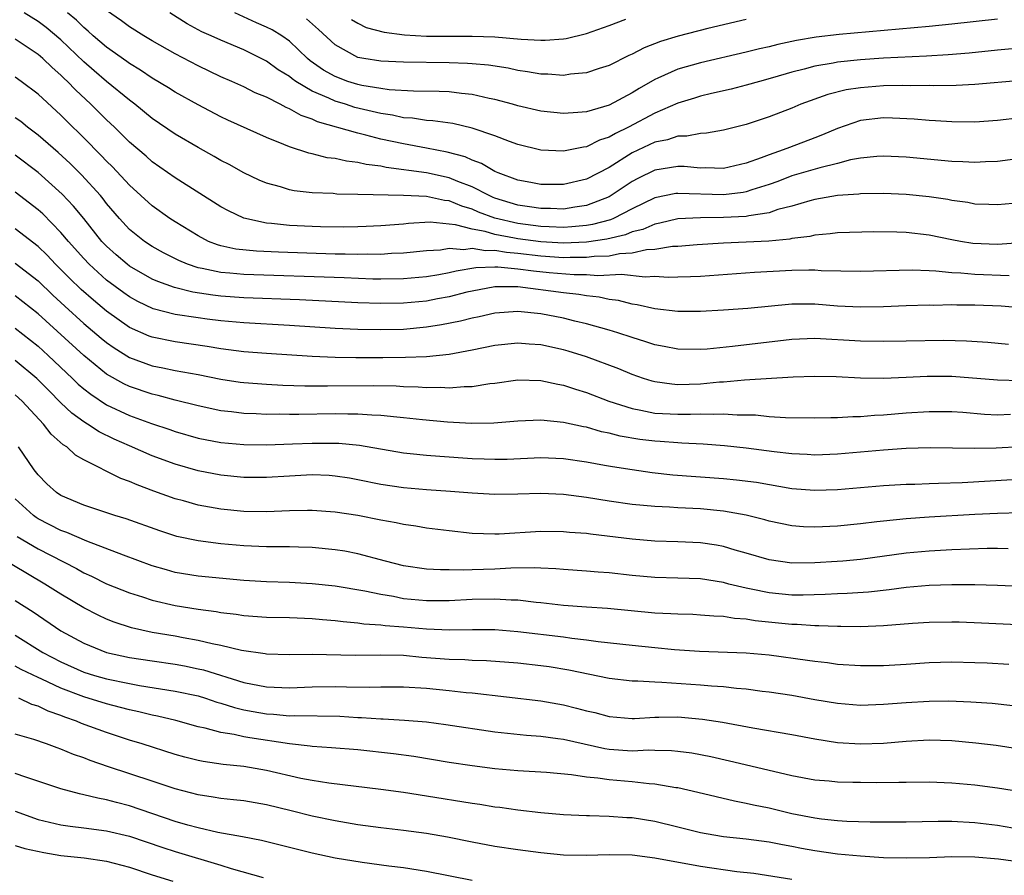
# Model space of a CAD drawing. Units: inches. Extents: x 2559000 to 2562000, y 1557000 to 1560000.
# Drawn here: x 2560145 to 2560232, y 1557530 to 1557604 of the extents above; entities that cross this region are included whole.
import ezdxf

# ---------------------------------------------------------------- set-up
doc = ezdxf.new("R2010")
doc.units = ezdxf.units.IN
doc.header["$MEASUREMENT"] = 0
doc.layers.add('LD25591557_2ft', color=33, linetype='Continuous')

msp = doc.modelspace()

# ---------------------------------------------------------------- linework, layer by layer
at = {"layer": 'LD25591557_2ft'}
for points, elevation in [([(2560233.071, 1557599.071), (2560229, 1557598.722), (2560227.361, 1557598.639), (2560225.38, 1557598.62), (2560225, 1557598.633), (2560223.373, 1557598.627), (2560222.648, 1557598.648), (2560221, 1557598.607), (2560219, 1557598.449), (2560217.745, 1557598.255), (2560216.142, 1557597.858), (2560213.768, 1557597), (2560213, 1557596.669), (2560211, 1557595.897), (2560209, 1557595.229), (2560207, 1557594.719), (2560205.53, 1557594.47), (2560205, 1557594.446), (2560203.788, 1557594.212), (2560203, 1557594.217), (2560202.103, 1557593.897), (2560201, 1557593.695), (2560199, 1557592.743), (2560197, 1557591.477), (2560195, 1557590.447), (2560193, 1557589.979), (2560191, 1557589.975), (2560190.152, 1557590.152), (2560189, 1557590.356), (2560187.269, 1557591), (2560187, 1557591.118), (2560185.82, 1557591.82), (2560185, 1557592.115), (2560184.39, 1557592.39), (2560182.814, 1557592.814), (2560181, 1557593.169), (2560179, 1557593.526), (2560177, 1557593.957), (2560175.697, 1557594.303), (2560175, 1557594.458), (2560171.472, 1557595.472), (2560171, 1557595.695), (2560170.019, 1557596.019), (2560169, 1557596.61), (2560168.716, 1557596.716), (2560168.204, 1557597), (2560167, 1557597.609), (2560166.01, 1557598.01), (2560165, 1557598.524), (2560163.955, 1557599), (2560163, 1557599.412), (2560161, 1557600.362), (2560159, 1557601.409), (2560157, 1557602.551), (2560156.245, 1557603), (2560155, 1557603.791), (2560154.314, 1557604.314), (2560153, 1557605.198)], 7012), ([(2560235, 1557592.515), (2560231, 1557591.982), (2560229.955, 1557591.955), (2560229, 1557591.894), (2560227.961, 1557591.961), (2560227, 1557591.991), (2560223, 1557592.358), (2560221, 1557592.467), (2560220.436, 1557592.436), (2560219, 1557592.286), (2560218.126, 1557592.126), (2560217, 1557591.816), (2560215.444, 1557591.444), (2560213, 1557590.721), (2560211.758, 1557590.242), (2560211, 1557589.968), (2560209.498, 1557589.498), (2560209, 1557589.324), (2560208.726, 1557589.273), (2560207, 1557589.074), (2560203, 1557589.202), (2560202.821, 1557589.179), (2560201, 1557588.806), (2560199, 1557587.839), (2560197.362, 1557587), (2560197.109, 1557586.891), (2560195.532, 1557586.468), (2560195, 1557586.388), (2560193.742, 1557586.258), (2560193, 1557586.223), (2560191.742, 1557586.258), (2560191, 1557586.298), (2560189, 1557586.559), (2560187, 1557587.017), (2560185.559, 1557587.559), (2560185, 1557587.809), (2560184.085, 1557588.085), (2560183, 1557588.534), (2560182.578, 1557588.578), (2560181, 1557588.912), (2560178.995, 1557589.005), (2560175, 1557589.109), (2560173.14, 1557589.14), (2560172.825, 1557589.175), (2560171, 1557589.246), (2560169.43, 1557589.43), (2560169, 1557589.522), (2560168.229, 1557589.771), (2560167, 1557590.099), (2560166.365, 1557590.365), (2560165, 1557591.011), (2560163.718, 1557591.718), (2560163, 1557592.086), (2560162.423, 1557592.423), (2560161, 1557593.203), (2560159, 1557594.382), (2560157, 1557595.757), (2560155.47, 1557597), (2560155, 1557597.347), (2560153, 1557599.004), (2560151.92, 1557599.919), (2560151, 1557600.728), (2560149, 1557602.635), (2560147.711, 1557603.711), (2560147, 1557604.242), (2560145.776, 1557605)], 7008), ([(2560233, 1557595.821), (2560231, 1557595.578), (2560229, 1557595.429), (2560227, 1557595.455), (2560225.559, 1557595.559), (2560225, 1557595.581), (2560223.699, 1557595.699), (2560221.791, 1557595.791), (2560221, 1557595.802), (2560219, 1557595.569), (2560217, 1557594.891), (2560215.684, 1557594.315), (2560215, 1557594.05), (2560212.776, 1557593.224), (2560212.235, 1557593), (2560211, 1557592.584), (2560210.302, 1557592.302), (2560209, 1557591.844), (2560207.498, 1557591.498), (2560207, 1557591.387), (2560205.433, 1557591.433), (2560205, 1557591.417), (2560203.548, 1557591.548), (2560203, 1557591.552), (2560201, 1557591.245), (2560199.493, 1557590.507), (2560199, 1557590.234), (2560197.166, 1557589), (2560197, 1557588.909), (2560195, 1557588.135), (2560193.997, 1557587.997), (2560193, 1557587.825), (2560191.867, 1557587.867), (2560191, 1557587.867), (2560190.033, 1557588.033), (2560189, 1557588.178), (2560187, 1557588.784), (2560186.843, 1557588.843), (2560186.492, 1557589), (2560185, 1557589.777), (2560183.748, 1557590.252), (2560183, 1557590.564), (2560181, 1557590.986), (2560177.466, 1557591.466), (2560177, 1557591.571), (2560175.733, 1557591.733), (2560175, 1557591.913), (2560174.009, 1557592.009), (2560173, 1557592.243), (2560172.316, 1557592.316), (2560171, 1557592.656), (2560170.713, 1557592.713), (2560169, 1557593.272), (2560168.52, 1557593.48), (2560167, 1557594.08), (2560163.604, 1557595.604), (2560163, 1557595.886), (2560161, 1557596.943), (2560159, 1557598.063), (2560158.43, 1557598.43), (2560157, 1557599.28), (2560155.979, 1557599.979), (2560155, 1557600.566), (2560154.755, 1557600.755), (2560153, 1557601.987), (2560151.813, 1557603), (2560151.394, 1557603.394), (2560151, 1557603.709), (2560150.351, 1557604.351), (2560149.578, 1557605)], 7010), ([(2560235.831, 1557602.169), (2560231, 1557601.751), (2560228.514, 1557601.486), (2560226.67, 1557601.33), (2560224.78, 1557601.22), (2560221, 1557601.033), (2560219, 1557600.899), (2560217, 1557600.689), (2560216.602, 1557600.602), (2560215, 1557600.329), (2560214.065, 1557600.065), (2560213, 1557599.802), (2560211.304, 1557599.304), (2560210.151, 1557599), (2560209, 1557598.666), (2560207.668, 1557598.332), (2560205.949, 1557597.949), (2560205, 1557597.717), (2560204.459, 1557597.541), (2560203, 1557597.105), (2560201, 1557596.234), (2560198.681, 1557595), (2560197.545, 1557594.454), (2560197, 1557594.116), (2560196.156, 1557593.844), (2560195, 1557593.272), (2560194.754, 1557593.246), (2560193, 1557592.891), (2560191, 1557592.976), (2560189, 1557593.47), (2560188.267, 1557593.734), (2560187, 1557594.228), (2560185, 1557594.919), (2560183.304, 1557595.304), (2560181.554, 1557595.554), (2560181, 1557595.58), (2560179.776, 1557595.777), (2560179, 1557595.824), (2560178.037, 1557596.037), (2560177, 1557596.183), (2560174.728, 1557596.728), (2560173.916, 1557597), (2560173, 1557597.281), (2560172.462, 1557597.538), (2560171, 1557598.151), (2560169.57, 1557599), (2560169.231, 1557599.231), (2560169, 1557599.43), (2560168.028, 1557600.028), (2560167, 1557600.776), (2560165, 1557601.762), (2560163, 1557602.607), (2560162.141, 1557603), (2560161.343, 1557603.343), (2560160.037, 1557604.037), (2560158.522, 1557605)], 7014), ([(2560231, 1557604.459), (2560227, 1557604.012), (2560225, 1557603.807), (2560217.122, 1557603.122), (2560215.114, 1557602.886), (2560213.404, 1557602.597), (2560211.763, 1557602.237), (2560211, 1557602.032), (2560210.159, 1557601.841), (2560209, 1557601.55), (2560205, 1557600.639), (2560203, 1557600.062), (2560201.271, 1557599.271), (2560201, 1557599.16), (2560199.612, 1557598.388), (2560199, 1557597.996), (2560197, 1557596.931), (2560195, 1557596.347), (2560194.266, 1557596.266), (2560193, 1557596.184), (2560191, 1557596.384), (2560189, 1557596.857), (2560188.529, 1557597), (2560187, 1557597.417), (2560186.489, 1557597.511), (2560185, 1557597.859), (2560184.061, 1557597.939), (2560183, 1557598.077), (2560182.121, 1557598.121), (2560179.866, 1557598.135), (2560177.733, 1557598.267), (2560177, 1557598.372), (2560175.353, 1557598.647), (2560175, 1557598.726), (2560174.124, 1557599), (2560173, 1557599.418), (2560171.989, 1557599.99), (2560170.813, 1557600.813), (2560170.595, 1557601), (2560169, 1557602.533), (2560168.328, 1557603), (2560167.506, 1557603.506), (2560167, 1557603.758), (2560166.13, 1557604.131), (2560164.223, 1557605)], 7016), ([(2560209, 1557604.43), (2560205.631, 1557603.631), (2560203.028, 1557602.972), (2560201.493, 1557602.507), (2560200.059, 1557601.941), (2560199, 1557601.388), (2560198.729, 1557601.271), (2560197, 1557600.394), (2560196.12, 1557600.12), (2560195, 1557599.74), (2560193.623, 1557599.623), (2560193, 1557599.53), (2560191.633, 1557599.633), (2560191, 1557599.646), (2560189.854, 1557599.853), (2560189, 1557599.967), (2560188.15, 1557600.15), (2560186.418, 1557600.418), (2560185, 1557600.547), (2560184.58, 1557600.58), (2560183, 1557600.631), (2560179, 1557600.674), (2560177, 1557600.767), (2560175.522, 1557601), (2560175, 1557601.1), (2560173, 1557602.196), (2560171.544, 1557603.544), (2560170.485, 1557604.485)], 7018), ([(2560174.423, 1557604.423), (2560175, 1557604.086), (2560175.726, 1557603.726), (2560177.302, 1557603.302), (2560179.085, 1557603.085), (2560181, 1557602.974), (2560183.05, 1557602.95), (2560185, 1557602.966), (2560187, 1557602.9), (2560189.306, 1557602.694), (2560191, 1557602.607), (2560191.401, 1557602.599), (2560193, 1557602.726), (2560193.239, 1557602.761), (2560195, 1557603.189), (2560197, 1557603.901), (2560198.45, 1557604.45)], 7020), ([(2560233, 1557588.381), (2560231, 1557588.185), (2560230.232, 1557588.232), (2560229, 1557588.267), (2560228.391, 1557588.391), (2560227, 1557588.575), (2560226.65, 1557588.65), (2560225, 1557588.894), (2560223, 1557589.095), (2560221, 1557589.184), (2560219, 1557589.157), (2560218.867, 1557589.133), (2560217, 1557589.012), (2560215, 1557588.67), (2560214.561, 1557588.561), (2560213, 1557588.093), (2560211.775, 1557587.775), (2560211, 1557587.497), (2560209.236, 1557587.236), (2560209, 1557587.173), (2560207, 1557587.081), (2560205, 1557587.073), (2560203, 1557586.972), (2560201.42, 1557586.58), (2560201, 1557586.514), (2560199.952, 1557586.048), (2560199, 1557585.822), (2560198.425, 1557585.575), (2560196.803, 1557585.197), (2560195, 1557584.932), (2560193, 1557584.847), (2560191, 1557584.952), (2560189, 1557585.221), (2560188.714, 1557585.286), (2560187, 1557585.597), (2560186.145, 1557585.855), (2560185, 1557586.053), (2560183.552, 1557586.448), (2560183, 1557586.492), (2560181.327, 1557586.673), (2560179.432, 1557586.568), (2560179, 1557586.518), (2560177, 1557586.347), (2560175.712, 1557586.288), (2560175, 1557586.264), (2560173.749, 1557586.251), (2560171.724, 1557586.276), (2560171, 1557586.295), (2560169, 1557586.385), (2560167.444, 1557586.556), (2560167, 1557586.584), (2560165.02, 1557587.02), (2560163.66, 1557587.66), (2560163, 1557588.028), (2560159, 1557590.547), (2560157, 1557591.959), (2560156.451, 1557592.452), (2560155, 1557593.694), (2560153.68, 1557595), (2560153, 1557595.634), (2560151.623, 1557597), (2560150.262, 1557598.262), (2560149.567, 1557599), (2560149.27, 1557599.269), (2560149, 1557599.549), (2560148.219, 1557600.219), (2560147.418, 1557601), (2560147, 1557601.358), (2560145, 1557602.69)], 7006), ([(2560233, 1557584.867), (2560231, 1557584.714), (2560228.826, 1557584.826), (2560227.752, 1557585), (2560227, 1557585.14), (2560225, 1557585.553), (2560223, 1557585.788), (2560222.182, 1557585.818), (2560220.17, 1557585.83), (2560217, 1557585.747), (2560216.349, 1557585.651), (2560215, 1557585.55), (2560214.564, 1557585.436), (2560213, 1557585.244), (2560212.807, 1557585.193), (2560210.978, 1557585.022), (2560207, 1557584.85), (2560204.709, 1557584.709), (2560203, 1557584.563), (2560202.546, 1557584.546), (2560201, 1557584.299), (2560200.259, 1557584.259), (2560199, 1557583.968), (2560197.908, 1557583.908), (2560197, 1557583.713), (2560195.67, 1557583.67), (2560195, 1557583.577), (2560193.588, 1557583.588), (2560193, 1557583.562), (2560191, 1557583.688), (2560189, 1557583.931), (2560188.011, 1557584.011), (2560187, 1557584.192), (2560186.166, 1557584.166), (2560185, 1557584.37), (2560184.264, 1557584.264), (2560183, 1557584.367), (2560182.235, 1557584.235), (2560181, 1557584.167), (2560179, 1557583.957), (2560177.93, 1557583.93), (2560177, 1557583.859), (2560175.876, 1557583.876), (2560175, 1557583.852), (2560173.886, 1557583.886), (2560173, 1557583.892), (2560168.039, 1557584.039), (2560166.128, 1557584.128), (2560164.324, 1557584.324), (2560163, 1557584.617), (2560162.699, 1557584.699), (2560161.932, 1557585), (2560161, 1557585.472), (2560159, 1557586.696), (2560158.534, 1557587), (2560157, 1557588.103), (2560155, 1557589.925), (2560153.518, 1557591.518), (2560153, 1557592.021), (2560152.529, 1557592.529), (2560151, 1557594.076), (2560149.514, 1557595.515), (2560149, 1557596.034), (2560147, 1557597.882), (2560145.522, 1557599), (2560145, 1557599.375)], 7004), ([(2560232.007, 1557581.994), (2560229, 1557582.109), (2560227.773, 1557582.227), (2560227, 1557582.251), (2560225.603, 1557582.397), (2560225, 1557582.41), (2560223.518, 1557582.482), (2560219, 1557582.35), (2560215.568, 1557582.432), (2560215, 1557582.475), (2560214.48, 1557582.479), (2560213, 1557582.436), (2560209.724, 1557582.276), (2560205, 1557581.935), (2560204.111, 1557581.889), (2560203, 1557581.875), (2560202.158, 1557581.842), (2560201, 1557581.909), (2560200.143, 1557581.857), (2560198.083, 1557582.083), (2560196.016, 1557581.984), (2560195, 1557582.065), (2560193.924, 1557582.076), (2560191.754, 1557582.246), (2560190.377, 1557582.377), (2560189, 1557582.574), (2560187.254, 1557582.746), (2560187, 1557582.748), (2560185.317, 1557582.683), (2560183.598, 1557582.402), (2560183, 1557582.25), (2560182.069, 1557582.069), (2560181, 1557581.885), (2560179, 1557581.705), (2560177, 1557581.685), (2560176.305, 1557581.695), (2560173.793, 1557581.793), (2560165, 1557582.086), (2560163.79, 1557582.21), (2560163, 1557582.265), (2560161.368, 1557582.632), (2560161, 1557582.692), (2560160.091, 1557583), (2560159.32, 1557583.32), (2560157.992, 1557583.992), (2560157, 1557584.539), (2560156.301, 1557585), (2560155, 1557586.049), (2560154.127, 1557587), (2560153, 1557588.323), (2560152.709, 1557588.709), (2560152.462, 1557589), (2560150.813, 1557590.813), (2560149.806, 1557591.806), (2560148.766, 1557592.766), (2560147, 1557594.308), (2560146.074, 1557595), (2560145.478, 1557595.478), (2560145, 1557595.82)], 7002), ([(2560233, 1557579.167), (2560231.321, 1557579.321), (2560229, 1557579.427), (2560227.425, 1557579.425), (2560227, 1557579.438), (2560225.398, 1557579.398), (2560225, 1557579.407), (2560223, 1557579.35), (2560221, 1557579.268), (2560219, 1557579.224), (2560217, 1557579.337), (2560215, 1557579.502), (2560213, 1557579.493), (2560209.134, 1557579.134), (2560207, 1557578.968), (2560205, 1557578.848), (2560203.144, 1557578.856), (2560203, 1557578.859), (2560201, 1557579.102), (2560199.455, 1557579.455), (2560199, 1557579.513), (2560197.813, 1557579.813), (2560197, 1557579.921), (2560196.114, 1557580.114), (2560195, 1557580.234), (2560194.35, 1557580.35), (2560193, 1557580.487), (2560188.988, 1557581.012), (2560186.976, 1557581.024), (2560185, 1557580.65), (2560184.547, 1557580.547), (2560183, 1557580.138), (2560181.955, 1557579.956), (2560181, 1557579.767), (2560179, 1557579.578), (2560177, 1557579.549), (2560175, 1557579.617), (2560169.877, 1557579.876), (2560165, 1557580.063), (2560163, 1557580.204), (2560162.284, 1557580.284), (2560160.548, 1557580.549), (2560158.947, 1557580.948), (2560157.475, 1557581.476), (2560157, 1557581.694), (2560155, 1557582.834), (2560154.783, 1557583), (2560153.822, 1557583.822), (2560153, 1557584.567), (2560152.593, 1557585), (2560151, 1557586.997), (2560150.094, 1557588.094), (2560149.117, 1557589.117), (2560147, 1557591.017), (2560145, 1557592.548)], 7000), ([(2560231.971, 1557575.971), (2560230.142, 1557576.142), (2560228.275, 1557576.275), (2560226.308, 1557576.308), (2560223, 1557576.248), (2560221, 1557576.232), (2560219, 1557576.268), (2560215, 1557576.508), (2560213, 1557576.41), (2560207.802, 1557575.802), (2560205.565, 1557575.565), (2560205, 1557575.519), (2560203, 1557575.553), (2560201.806, 1557575.806), (2560201, 1557575.947), (2560200.215, 1557576.215), (2560199, 1557576.571), (2560197.743, 1557577), (2560197, 1557577.23), (2560195, 1557577.793), (2560193.984, 1557578.016), (2560193, 1557578.261), (2560191, 1557578.641), (2560189, 1557578.852), (2560187, 1557578.717), (2560185.605, 1557578.394), (2560185, 1557578.276), (2560183.991, 1557578.009), (2560182.321, 1557577.679), (2560181, 1557577.484), (2560179, 1557577.296), (2560177, 1557577.243), (2560175, 1557577.288), (2560173, 1557577.384), (2560169, 1557577.636), (2560165, 1557577.865), (2560163, 1557578.048), (2560161.802, 1557578.198), (2560161, 1557578.302), (2560159, 1557578.604), (2560157.088, 1557579.088), (2560155.729, 1557579.728), (2560155, 1557580.129), (2560154.491, 1557580.491), (2560153, 1557581.609), (2560151.471, 1557583), (2560151, 1557583.501), (2560149.655, 1557585), (2560149, 1557585.78), (2560147.401, 1557587.401), (2560147, 1557587.761), (2560145, 1557589.298)], 6998), ([(2560233, 1557572.801), (2560231, 1557572.833), (2560227, 1557573.172), (2560224.824, 1557573.176), (2560223, 1557573.082), (2560221, 1557573.006), (2560219, 1557573.034), (2560216.862, 1557573.138), (2560215, 1557573.18), (2560213.115, 1557573.115), (2560208.857, 1557572.857), (2560207, 1557572.684), (2560206.669, 1557572.669), (2560205, 1557572.507), (2560203, 1557572.451), (2560202.483, 1557572.483), (2560201, 1557572.697), (2560200.757, 1557572.757), (2560199.993, 1557573), (2560199, 1557573.341), (2560197.832, 1557573.832), (2560195, 1557574.899), (2560193.394, 1557575.394), (2560193, 1557575.501), (2560191, 1557575.932), (2560189.99, 1557575.99), (2560189, 1557576.083), (2560187, 1557575.875), (2560185, 1557575.461), (2560183, 1557575.101), (2560181, 1557574.903), (2560179.172, 1557574.828), (2560177.193, 1557574.807), (2560174.807, 1557574.807), (2560173, 1557574.843), (2560171, 1557574.929), (2560167, 1557575.188), (2560165, 1557575.337), (2560163, 1557575.594), (2560161.804, 1557575.804), (2560159, 1557576.202), (2560157, 1557576.606), (2560156.713, 1557576.713), (2560155, 1557577.467), (2560153, 1557578.88), (2560151.845, 1557579.845), (2560150.78, 1557580.78), (2560149.762, 1557581.762), (2560148.529, 1557583), (2560147.789, 1557583.789), (2560147, 1557584.551), (2560145, 1557586.108)], 6996), ([(2560145, 1557583.085), (2560147, 1557581.551), (2560148.297, 1557580.297), (2560149.327, 1557579.327), (2560151, 1557577.811), (2560152.522, 1557576.522), (2560153, 1557576.133), (2560153.664, 1557575.664), (2560155, 1557574.84), (2560157, 1557574.106), (2560157.928, 1557573.928), (2560159, 1557573.698), (2560161, 1557573.329), (2560163, 1557572.927), (2560164.68, 1557572.68), (2560165, 1557572.639), (2560167, 1557572.493), (2560168.42, 1557572.42), (2560170.355, 1557572.354), (2560172.338, 1557572.338), (2560176.376, 1557572.376), (2560178.343, 1557572.343), (2560179, 1557572.303), (2560180.269, 1557572.269), (2560181, 1557572.207), (2560182.224, 1557572.224), (2560183, 1557572.176), (2560184.3, 1557572.3), (2560185, 1557572.305), (2560186.555, 1557572.555), (2560187, 1557572.596), (2560189, 1557572.87), (2560191, 1557572.828), (2560192.491, 1557572.491), (2560193, 1557572.411), (2560194.045, 1557572.045), (2560195, 1557571.756), (2560196.965, 1557571), (2560199, 1557570.354), (2560199.773, 1557570.228), (2560201, 1557569.972), (2560203, 1557569.873), (2560204.131, 1557569.869), (2560205, 1557569.903), (2560206.137, 1557569.863), (2560207, 1557569.901), (2560208.191, 1557569.809), (2560209, 1557569.819), (2560209.805, 1557569.805), (2560211, 1557569.68), (2560212.431, 1557569.569), (2560215, 1557569.54), (2560216.41, 1557569.59), (2560217, 1557569.591), (2560218.33, 1557569.67), (2560219, 1557569.669), (2560220.228, 1557569.771), (2560221, 1557569.799), (2560223, 1557569.978), (2560225, 1557570.117), (2560227, 1557570.103), (2560227.965, 1557570.035), (2560229.868, 1557569.868), (2560231, 1557569.82), (2560232.144, 1557569.856)], 6994), ([(2560233, 1557567.008), (2560230.887, 1557566.886), (2560229, 1557566.851), (2560225.091, 1557566.909), (2560223, 1557566.857), (2560221, 1557566.72), (2560217, 1557566.371), (2560215, 1557566.291), (2560214.338, 1557566.338), (2560213, 1557566.394), (2560211.429, 1557566.571), (2560209, 1557566.88), (2560207.085, 1557567.085), (2560205.231, 1557567.231), (2560203.346, 1557567.346), (2560203, 1557567.347), (2560201.473, 1557567.473), (2560201, 1557567.493), (2560199.667, 1557567.667), (2560197.957, 1557567.957), (2560197, 1557568.211), (2560196.333, 1557568.333), (2560195, 1557568.719), (2560194.755, 1557568.755), (2560193, 1557569.147), (2560191, 1557569.348), (2560189, 1557569.268), (2560186.911, 1557569.089), (2560184.948, 1557569.053), (2560182.84, 1557569.16), (2560180.639, 1557569.361), (2560179, 1557569.554), (2560178.405, 1557569.595), (2560177, 1557569.763), (2560176.222, 1557569.778), (2560175, 1557569.879), (2560174.131, 1557569.869), (2560173, 1557569.898), (2560169.836, 1557569.836), (2560169, 1557569.837), (2560168.141, 1557569.859), (2560167, 1557569.851), (2560166.095, 1557569.905), (2560165, 1557569.941), (2560163.92, 1557570.08), (2560163, 1557570.174), (2560161, 1557570.597), (2560159, 1557571.105), (2560157.504, 1557571.504), (2560157, 1557571.611), (2560155, 1557572.288), (2560154.516, 1557572.516), (2560153, 1557573.378), (2560151, 1557574.999), (2560147, 1557578.668), (2560145, 1557580.24)], 6992), ([(2560145, 1557577.403), (2560147, 1557575.813), (2560147.887, 1557575), (2560150.008, 1557573), (2560150.509, 1557572.509), (2560151, 1557572.092), (2560151.607, 1557571.607), (2560153, 1557570.702), (2560155, 1557569.754), (2560156.938, 1557569.062), (2560158.536, 1557568.536), (2560159, 1557568.367), (2560161, 1557567.774), (2560163, 1557567.383), (2560165, 1557567.205), (2560167, 1557567.18), (2560169.259, 1557567.259), (2560171, 1557567.338), (2560173.325, 1557567.325), (2560175.148, 1557567.148), (2560179, 1557566.478), (2560179.571, 1557566.429), (2560181, 1557566.271), (2560182.18, 1557566.18), (2560185, 1557566.001), (2560186.048, 1557565.952), (2560187, 1557565.927), (2560188.055, 1557565.945), (2560191, 1557566.067), (2560193, 1557565.979), (2560195, 1557565.693), (2560196.581, 1557565.419), (2560197.278, 1557565.278), (2560199, 1557565.017), (2560200.77, 1557564.77), (2560202.574, 1557564.574), (2560207, 1557564.239), (2560208.132, 1557564.132), (2560209.903, 1557563.903), (2560213, 1557563.369), (2560215, 1557563.208), (2560217, 1557563.273), (2560221, 1557563.623), (2560223, 1557563.736), (2560223.752, 1557563.752), (2560225, 1557563.806), (2560225.817, 1557563.817), (2560227.901, 1557563.901), (2560234.276, 1557564.276)], 6990), ([(2560233, 1557561.245), (2560231, 1557561.177), (2560229, 1557561.079), (2560225, 1557560.849), (2560223, 1557560.714), (2560221, 1557560.517), (2560220.435, 1557560.435), (2560219, 1557560.264), (2560217, 1557560.054), (2560215, 1557559.972), (2560214.018, 1557560.019), (2560213, 1557560.1), (2560211, 1557560.508), (2560210.621, 1557560.621), (2560209, 1557561.036), (2560207, 1557561.392), (2560205, 1557561.575), (2560203, 1557561.671), (2560202.277, 1557561.723), (2560201, 1557561.775), (2560199, 1557561.96), (2560197, 1557562.242), (2560195, 1557562.566), (2560193, 1557562.832), (2560191, 1557562.92), (2560189, 1557562.863), (2560187, 1557562.845), (2560185, 1557562.961), (2560183.112, 1557563.112), (2560181, 1557563.254), (2560179, 1557563.422), (2560177, 1557563.724), (2560175, 1557564.131), (2560174.256, 1557564.256), (2560173, 1557564.457), (2560172.489, 1557564.489), (2560171, 1557564.551), (2560169, 1557564.448), (2560167, 1557564.316), (2560165, 1557564.319), (2560163, 1557564.518), (2560161, 1557564.908), (2560159, 1557565.491), (2560157, 1557566.234), (2560155, 1557567.085), (2560153.672, 1557567.672), (2560152.333, 1557568.333), (2560151.327, 1557569), (2560151, 1557569.2), (2560149.954, 1557569.954), (2560149, 1557570.871), (2560147.931, 1557571.931), (2560146.885, 1557573), (2560145, 1557574.565)], 6988), ([(2560231.918, 1557558.082), (2560231, 1557558.104), (2560230.104, 1557558.104), (2560227, 1557557.999), (2560225, 1557557.889), (2560223, 1557557.71), (2560219, 1557557.139), (2560217.466, 1557557), (2560216.958, 1557556.959), (2560215, 1557556.851), (2560213, 1557556.835), (2560211, 1557557.105), (2560209, 1557557.708), (2560208.024, 1557557.976), (2560207, 1557558.289), (2560206.4, 1557558.4), (2560205, 1557558.604), (2560203, 1557558.696), (2560201, 1557558.759), (2560199, 1557558.931), (2560195.364, 1557559.364), (2560195, 1557559.419), (2560193.524, 1557559.524), (2560193, 1557559.582), (2560191, 1557559.595), (2560187.359, 1557559.359), (2560187, 1557559.351), (2560185, 1557559.425), (2560183, 1557559.646), (2560181, 1557559.895), (2560180.056, 1557560.056), (2560179, 1557560.197), (2560178.347, 1557560.347), (2560177, 1557560.587), (2560175, 1557560.999), (2560173, 1557561.305), (2560171, 1557561.444), (2560170.574, 1557561.426), (2560169, 1557561.41), (2560167, 1557561.322), (2560165, 1557561.343), (2560163, 1557561.546), (2560161, 1557561.909), (2560159.732, 1557562.269), (2560159, 1557562.456), (2560157.131, 1557563.131), (2560155.676, 1557563.676), (2560155, 1557563.986), (2560154.248, 1557564.248), (2560151, 1557565.874), (2560150.275, 1557566.275), (2560149.506, 1557567), (2560149.192, 1557567.192), (2560148.133, 1557568.133), (2560147.467, 1557569), (2560145.603, 1557571), (2560145, 1557571.556)], 6986), ([(2560233, 1557554.796), (2560231, 1557554.879), (2560229, 1557554.934), (2560227, 1557554.943), (2560225, 1557554.875), (2560223, 1557554.694), (2560221.514, 1557554.486), (2560219.712, 1557554.288), (2560217.833, 1557554.167), (2560217, 1557554.143), (2560215.921, 1557554.079), (2560213.972, 1557554.028), (2560213, 1557554.034), (2560211, 1557554.226), (2560209.437, 1557554.563), (2560209, 1557554.639), (2560207.476, 1557555), (2560207, 1557555.129), (2560205, 1557555.453), (2560203, 1557555.526), (2560201, 1557555.566), (2560199, 1557555.754), (2560197, 1557555.98), (2560196.043, 1557556.043), (2560195, 1557556.134), (2560193, 1557556.264), (2560192.333, 1557556.333), (2560191, 1557556.384), (2560190.425, 1557556.425), (2560188.384, 1557556.384), (2560187, 1557556.296), (2560185, 1557556.244), (2560184.208, 1557556.208), (2560183, 1557556.244), (2560182.24, 1557556.24), (2560181, 1557556.314), (2560179, 1557556.602), (2560177.41, 1557557), (2560175, 1557557.653), (2560173.868, 1557557.868), (2560173, 1557558.007), (2560171, 1557558.187), (2560169.786, 1557558.214), (2560169, 1557558.25), (2560167.752, 1557558.248), (2560167, 1557558.266), (2560165, 1557558.35), (2560163, 1557558.529), (2560161, 1557558.772), (2560159.154, 1557559.154), (2560157.645, 1557559.645), (2560154.706, 1557560.706), (2560153.729, 1557561), (2560151, 1557561.904), (2560149, 1557562.741), (2560148.607, 1557563), (2560147.776, 1557563.776), (2560147, 1557564.56), (2560146.662, 1557565), (2560145.287, 1557567)], 6984), ([(2560233.391, 1557551.391), (2560229.579, 1557551.579), (2560227.649, 1557551.649), (2560227, 1557551.667), (2560225, 1557551.645), (2560223.549, 1557551.549), (2560221, 1557551.332), (2560219, 1557551.249), (2560217.277, 1557551.277), (2560217, 1557551.269), (2560215.345, 1557551.345), (2560215, 1557551.336), (2560213.448, 1557551.448), (2560213, 1557551.45), (2560209.781, 1557551.78), (2560209, 1557551.919), (2560207.979, 1557551.979), (2560207, 1557552.145), (2560206.173, 1557552.173), (2560205, 1557552.282), (2560204.318, 1557552.318), (2560203, 1557552.355), (2560202.404, 1557552.404), (2560201, 1557552.46), (2560196.856, 1557552.856), (2560195, 1557552.978), (2560193, 1557553.132), (2560191, 1557553.364), (2560190.609, 1557553.391), (2560189, 1557553.589), (2560188.414, 1557553.586), (2560187, 1557553.677), (2560185, 1557553.634), (2560183, 1557553.532), (2560181, 1557553.518), (2560179, 1557553.714), (2560178.101, 1557553.899), (2560177, 1557554.079), (2560175.614, 1557554.386), (2560173, 1557554.825), (2560171, 1557555.029), (2560169, 1557555.131), (2560167, 1557555.196), (2560165, 1557555.318), (2560161, 1557555.7), (2560159, 1557556.018), (2560158.229, 1557556.229), (2560157, 1557556.603), (2560154.465, 1557557.535), (2560151.254, 1557558.746), (2560149.52, 1557559.52), (2560149, 1557559.696), (2560147, 1557560.721), (2560146.825, 1557560.825), (2560146.587, 1557561), (2560145, 1557562.448)], 6982), ([(2560145.166, 1557559.166), (2560147, 1557558.088), (2560150.351, 1557556.351), (2560151, 1557555.982), (2560151.68, 1557555.68), (2560153, 1557555.03), (2560155, 1557554.228), (2560156.127, 1557553.873), (2560157, 1557553.575), (2560159, 1557553.117), (2560161, 1557552.803), (2560162.587, 1557552.587), (2560163, 1557552.503), (2560164.349, 1557552.349), (2560165, 1557552.244), (2560167, 1557552.11), (2560169, 1557552.061), (2560171, 1557551.983), (2560171.898, 1557551.897), (2560173, 1557551.819), (2560173.716, 1557551.716), (2560175, 1557551.613), (2560175.525, 1557551.525), (2560177, 1557551.433), (2560177.375, 1557551.375), (2560179, 1557551.251), (2560181, 1557551.072), (2560183.006, 1557550.994), (2560185.027, 1557551.027), (2560187, 1557551.01), (2560189, 1557550.854), (2560193, 1557550.381), (2560193.728, 1557550.272), (2560195, 1557550.129), (2560196.022, 1557549.978), (2560199, 1557549.642), (2560201, 1557549.44), (2560202.729, 1557549.271), (2560204.891, 1557549.109), (2560209, 1557548.977), (2560211, 1557548.791), (2560214.346, 1557548.346), (2560215, 1557548.242), (2560216.118, 1557548.118), (2560217, 1557547.99), (2560219, 1557547.855), (2560221, 1557547.87), (2560223, 1557547.984), (2560225, 1557548.121), (2560227, 1557548.184), (2560229, 1557548.141), (2560230.087, 1557548.087), (2560231.978, 1557547.979)], 6980), ([(2560232.35, 1557544.35), (2560230.534, 1557544.534), (2560228.67, 1557544.67), (2560226.734, 1557544.734), (2560225, 1557544.715), (2560223, 1557544.597), (2560221, 1557544.441), (2560219, 1557544.378), (2560217, 1557544.531), (2560215, 1557544.868), (2560213, 1557545.229), (2560211, 1557545.533), (2560210.399, 1557545.601), (2560209, 1557545.794), (2560208.145, 1557545.855), (2560207, 1557545.99), (2560205.952, 1557546.048), (2560205, 1557546.141), (2560201.618, 1557546.382), (2560201, 1557546.395), (2560199.502, 1557546.498), (2560199, 1557546.495), (2560197, 1557546.744), (2560193.457, 1557547.457), (2560191.737, 1557547.737), (2560191, 1557547.843), (2560189, 1557548.059), (2560186.262, 1557548.262), (2560185, 1557548.301), (2560184.35, 1557548.35), (2560183, 1557548.389), (2560180.582, 1557548.582), (2560179, 1557548.735), (2560177, 1557548.771), (2560174.746, 1557548.746), (2560171, 1557548.835), (2560169, 1557548.803), (2560167, 1557548.86), (2560166.887, 1557548.887), (2560164.817, 1557549.183), (2560163, 1557549.613), (2560162.242, 1557549.758), (2560161, 1557550.065), (2560159.711, 1557550.289), (2560159, 1557550.429), (2560157, 1557550.767), (2560155.174, 1557551.174), (2560153.668, 1557551.668), (2560153, 1557551.933), (2560152.269, 1557552.269), (2560151, 1557552.917), (2560149, 1557554.105), (2560147.592, 1557555), (2560144.699, 1557556.699)], 6978), ([(2560145, 1557553.547), (2560146.555, 1557552.555), (2560149, 1557550.907), (2560151, 1557549.817), (2560153, 1557549.018), (2560155, 1557548.579), (2560157, 1557548.263), (2560159, 1557547.979), (2560159.828, 1557547.828), (2560161, 1557547.59), (2560161.482, 1557547.482), (2560165, 1557546.393), (2560167, 1557545.991), (2560169, 1557545.905), (2560171, 1557545.993), (2560173, 1557546.023), (2560174.011, 1557545.989), (2560176.037, 1557545.963), (2560177, 1557545.991), (2560179, 1557545.999), (2560181, 1557545.876), (2560183, 1557545.682), (2560184.49, 1557545.51), (2560185, 1557545.47), (2560191, 1557544.767), (2560193, 1557544.417), (2560194.144, 1557544.144), (2560195, 1557543.911), (2560195.744, 1557543.744), (2560197, 1557543.396), (2560199, 1557543.227), (2560199.228, 1557543.228), (2560201, 1557543.348), (2560201.341, 1557543.341), (2560203, 1557543.371), (2560205.177, 1557543.177), (2560206.911, 1557542.911), (2560209.581, 1557542.419), (2560213, 1557541.83), (2560215, 1557541.443), (2560217, 1557541.138), (2560219, 1557541.014), (2560221, 1557541.069), (2560223, 1557541.24), (2560225, 1557541.354), (2560227, 1557541.293), (2560229.1, 1557541.1), (2560230.885, 1557540.885), (2560235, 1557540.249)], 6976), ([(2560145, 1557550.511), (2560147.421, 1557549), (2560149, 1557548.177), (2560151, 1557547.293), (2560151.923, 1557547), (2560153, 1557546.69), (2560155, 1557546.28), (2560155.88, 1557546.12), (2560159, 1557545.635), (2560161, 1557545.204), (2560161.668, 1557545), (2560162.661, 1557544.661), (2560163, 1557544.574), (2560164.182, 1557544.182), (2560165, 1557543.997), (2560165.831, 1557543.831), (2560167, 1557543.63), (2560167.602, 1557543.602), (2560169, 1557543.472), (2560169.49, 1557543.49), (2560173.423, 1557543.423), (2560175, 1557543.327), (2560175.322, 1557543.322), (2560177, 1557543.2), (2560177.2, 1557543.2), (2560179.086, 1557543.086), (2560181, 1557542.926), (2560182.708, 1557542.708), (2560187, 1557542.059), (2560189.764, 1557541.764), (2560191, 1557541.679), (2560192.509, 1557541.491), (2560193, 1557541.414), (2560196.603, 1557540.603), (2560197, 1557540.545), (2560199, 1557540.407), (2560200.472, 1557540.472), (2560201, 1557540.453), (2560202.439, 1557540.439), (2560203, 1557540.382), (2560204.219, 1557540.219), (2560205.892, 1557539.892), (2560207.528, 1557539.528), (2560211.393, 1557538.607), (2560213, 1557538.239), (2560215, 1557537.852), (2560216.243, 1557537.757), (2560217, 1557537.681), (2560218.333, 1557537.667), (2560219, 1557537.645), (2560220.361, 1557537.639), (2560222.358, 1557537.642), (2560223, 1557537.664), (2560225, 1557537.674), (2560227, 1557537.597), (2560229, 1557537.425), (2560231, 1557537.156), (2560233, 1557536.842)], 6974), ([(2560233, 1557533.496), (2560231, 1557533.851), (2560229, 1557534.108), (2560227, 1557534.198), (2560225.799, 1557534.201), (2560223, 1557534.139), (2560219.848, 1557534.152), (2560217.79, 1557534.21), (2560217, 1557534.266), (2560215.592, 1557534.408), (2560215, 1557534.495), (2560213, 1557534.889), (2560211, 1557535.371), (2560209.639, 1557535.639), (2560209, 1557535.798), (2560207.978, 1557535.978), (2560204.748, 1557536.748), (2560203, 1557537.146), (2560202.837, 1557537.163), (2560201, 1557537.492), (2560200.488, 1557537.512), (2560199, 1557537.682), (2560197, 1557537.847), (2560195.992, 1557538.008), (2560195, 1557538.099), (2560193.696, 1557538.304), (2560191.503, 1557538.497), (2560189, 1557538.645), (2560187, 1557538.821), (2560185, 1557539.076), (2560183, 1557539.383), (2560179.888, 1557539.888), (2560178.125, 1557540.125), (2560175, 1557540.476), (2560172.672, 1557540.672), (2560171, 1557540.769), (2560170.805, 1557540.805), (2560169, 1557540.999), (2560165.531, 1557541.531), (2560165, 1557541.628), (2560164.176, 1557541.824), (2560163, 1557542.008), (2560161.614, 1557542.386), (2560161, 1557542.511), (2560159.051, 1557543.051), (2560157.445, 1557543.445), (2560157, 1557543.526), (2560155.822, 1557543.822), (2560155, 1557543.986), (2560154.205, 1557544.205), (2560153, 1557544.498), (2560151, 1557545.127), (2560149, 1557545.888), (2560147.328, 1557546.672), (2560147, 1557546.81), (2560145.521, 1557547.521), (2560145, 1557547.822)], 6972), ([(2560233, 1557530.647), (2560231.096, 1557530.904), (2560229, 1557531.086), (2560227, 1557531.113), (2560225.043, 1557531.044), (2560223, 1557530.992), (2560221, 1557531.041), (2560219, 1557531.168), (2560217, 1557531.351), (2560215, 1557531.635), (2560213.847, 1557531.847), (2560213, 1557532.028), (2560212.173, 1557532.173), (2560211, 1557532.411), (2560209, 1557532.658), (2560207, 1557532.863), (2560206.165, 1557533), (2560205, 1557533.219), (2560203, 1557533.722), (2560201, 1557534.201), (2560199, 1557534.522), (2560198.538, 1557534.538), (2560197, 1557534.656), (2560195.283, 1557534.717), (2560195, 1557534.712), (2560193, 1557534.803), (2560191, 1557534.974), (2560189, 1557535.211), (2560187.435, 1557535.435), (2560187, 1557535.48), (2560185.687, 1557535.687), (2560185, 1557535.779), (2560181, 1557536.439), (2560179, 1557536.739), (2560177, 1557537.003), (2560172.441, 1557537.559), (2560171, 1557537.796), (2560170.014, 1557537.986), (2560167, 1557538.68), (2560165, 1557539.027), (2560163.206, 1557539.206), (2560161.459, 1557539.459), (2560161, 1557539.554), (2560159.846, 1557539.846), (2560159, 1557540.079), (2560156.111, 1557541), (2560155, 1557541.338), (2560153, 1557541.989), (2560150.804, 1557542.804), (2560150.358, 1557543), (2560149.35, 1557543.35), (2560149, 1557543.5), (2560147.87, 1557543.87), (2560147, 1557544.296), (2560146.458, 1557544.458), (2560145.312, 1557545)], 6970), ([(2560213, 1557529.125), (2560209.649, 1557529.649), (2560208.185, 1557529.815), (2560205, 1557530.265), (2560201, 1557531.007), (2560199, 1557531.254), (2560197, 1557531.286), (2560195, 1557531.23), (2560193, 1557531.276), (2560191, 1557531.464), (2560189, 1557531.732), (2560187, 1557532.035), (2560185, 1557532.394), (2560182.832, 1557532.832), (2560181, 1557533.162), (2560179, 1557533.437), (2560177, 1557533.668), (2560175, 1557533.928), (2560173, 1557534.255), (2560171, 1557534.684), (2560169.157, 1557535.157), (2560167, 1557535.673), (2560165, 1557536.006), (2560164.115, 1557536.115), (2560163, 1557536.223), (2560162.34, 1557536.34), (2560161, 1557536.531), (2560159, 1557537.057), (2560157, 1557537.733), (2560153.157, 1557539), (2560151.551, 1557539.551), (2560151, 1557539.778), (2560150.087, 1557540.087), (2560149, 1557540.554), (2560148.662, 1557540.662), (2560147.741, 1557541), (2560146.618, 1557541.382), (2560145, 1557541.87)], 6968), ([(2560185, 1557529.037), (2560181, 1557529.84), (2560179, 1557530.149), (2560177.697, 1557530.303), (2560175.385, 1557530.615), (2560173, 1557531.009), (2560171, 1557531.44), (2560166.554, 1557532.554), (2560164.883, 1557532.883), (2560162.739, 1557533.261), (2560161, 1557533.643), (2560160.118, 1557533.882), (2560159, 1557534.209), (2560155, 1557535.585), (2560153.869, 1557535.869), (2560153, 1557536.117), (2560152.239, 1557536.239), (2560151, 1557536.557), (2560150.622, 1557536.622), (2560149, 1557537.064), (2560145.92, 1557538.08), (2560145, 1557538.422)], 6966), ([(2560145, 1557535.105), (2560147, 1557534.399), (2560149, 1557533.922), (2560149.795, 1557533.795), (2560151, 1557533.656), (2560153, 1557533.392), (2560155, 1557532.916), (2560157.928, 1557531.928), (2560159, 1557531.585), (2560163, 1557530.386), (2560163.91, 1557530.09), (2560166.705, 1557529.295)], 6964), ([(2560145, 1557532.11), (2560145.848, 1557531.848), (2560147.498, 1557531.498), (2560149, 1557531.244), (2560151.022, 1557531.022), (2560153, 1557530.734), (2560155, 1557530.209), (2560157, 1557529.555), (2560158.785, 1557529)], 6962)]:
    msp.add_lwpolyline(points, dxfattribs=dict(at, elevation=elevation))

doc.saveas('drawing.dxf')
